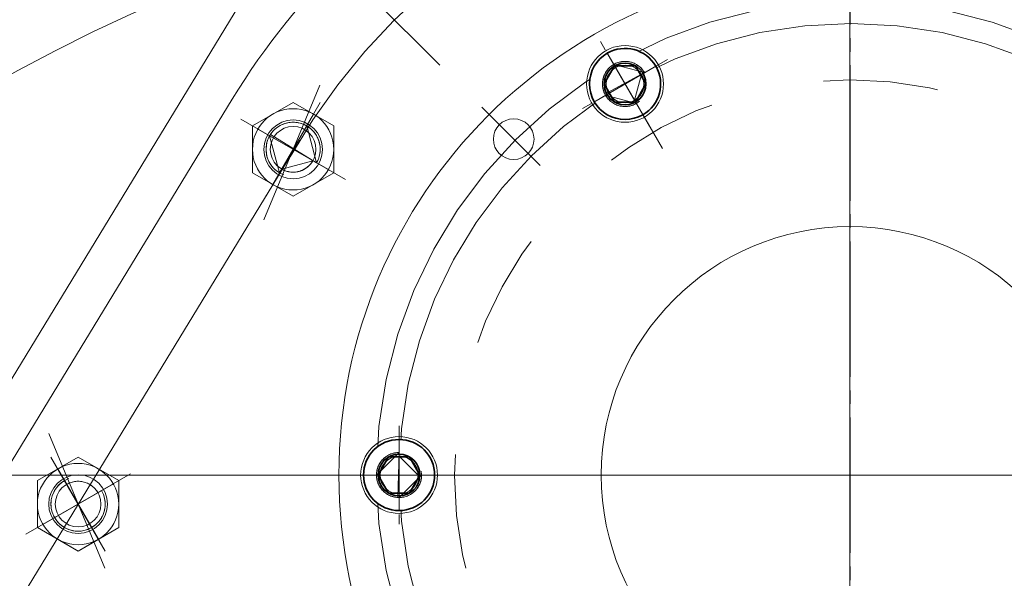
# Model space of a CAD drawing. Units: inches. Extents: x 31623 to 32477, y 8204 to 8855.
# Drawn here: x 31861 to 31870, y 8661 to 8666 of the extents above; entities that cross this region are included whole.
import ezdxf

# ---------------------------------------------------------------- set-up
doc = ezdxf.new("R2010")
doc.units = ezdxf.units.IN
doc.header["$MEASUREMENT"] = 0
doc.set_wipeout_variables(frame=1)
for name, pattern in [('ACAD_ISO02W100', [15, 12, -3]), ('EB_DASHDOT', [39, 30, -3, 3, -3]), ('点画线', [18, 12, -2, 2, -2]), ('虚线', [2, 1, -1])]:
    doc.linetypes.add(name, pattern=pattern)
doc.layers.get('0').update_dxf_attribs({"lineweight": 15})
for name, color, linetype, lineweight in [('EB0', 7, 'Continuous', 35), ('中心线层', 1, '点画线', 18), ('细实线层', 7, 'Continuous', 13), ('虚线层', 6, 'ACAD_ISO02W100', 13)]:
    doc.layers.add(name, color=color, linetype=linetype, lineweight=lineweight)
doc.layers.add('中心线', color=1, linetype='EB_DASHDOT')

# ---------------------------------------------------------------- blocks, each defined once
blk = doc.blocks.new('*X187')
at = {"layer": 'EB0'}
for p, q in [((-2.31, 4), (-4.62, 0)), ((-2.31, 4), (-4.62, 0)), ((-2.31, 4), (2.31, 4)), ((4.62, 0), (2.31, 4)), ((-2.31, -4), (-4.62, 0)), ((2.31, -4), (4.62, 0)), ((2.31, -4), (-2.31, -4))]:
    blk.add_line(p, q, dxfattribs=at)
blk.add_circle((0, 0), 4.62, dxfattribs=at)
for start, end in [(120, 300), (300, 120)]:
    blk.add_arc((0, 0), 7.87, start, end, dxfattribs=at)
at = {"layer": '中心线层', "linetype": '点画线', "lineweight": 18}
for p, q in [((5.43, -9.41), (-5.43, 9.41)), ((9.41, 5.43), (-9.41, -5.43))]:
    blk.add_line(p, q, dxfattribs=at)
blk = doc.blocks.new('*X188')
at = {"layer": 'EB0'}
for p, q in [((-4.62, 0), (-2.31, 4)), ((2.31, 4), (-2.31, 4)), ((4.62, 0), (2.31, 4)), ((-4.62, 0), (-2.31, -4)), ((-4.62, 0), (-2.31, -4)), ((4.62, 0), (2.31, -4)), ((2.31, -4), (-2.31, -4))]:
    blk.add_line(p, q, dxfattribs=at)
blk.add_circle((0, 0), 4.62, dxfattribs=at)
for start, end in [(0, 180), (180, 360)]:
    blk.add_arc((0, 0), 7.87, start, end, dxfattribs=at)
at = {"layer": '中心线层', "linetype": '点画线', "lineweight": 18}
for p, q in [((0, 10.86), (0, -10.87)), ((10.86, 0), (-10.87, 0))]:
    blk.add_line(p, q, dxfattribs=at)
blk = doc.blocks.new('1RQ1 402-2JA80-02')
at = {"lineweight": 13}
blk.add_circle((0, 0), 386.26, dxfattribs=at)
at = {"layer": '中心线'}
blk.add_line((0, 457.78), (0, -487.16), dxfattribs=at)

msp = doc.modelspace()

# ---------------------------------------------------------------- linework, layer by layer
at = {"lineweight": 13}
for p, q in [((31863.2933, 8666.2289), (31859.5061, 8660.0075)), ((31863.1844, 8665.3307), (31858.8128, 8658.1495)), ((31863.7158, 8665.3038), (31863.3614, 8665.0992)), ((31863.5386, 8665.2015), (31863.7158, 8665.3038)), ((31863.7158, 8665.3038), (31863.7158, 8665.3038)), ((31863.7158, 8665.3038), (31863.8929, 8665.2015)), ((31864.0701, 8665.0992), (31863.7158, 8665.3038)), ((31863.3614, 8665.0992), (31863.5386, 8665.2015)), ((31863.5386, 8665.2015), (31863.5386, 8665.2015)), ((31863.8929, 8665.2015), (31864.0701, 8665.0992)), ((31863.6085, 8665.1051), (31863.5976, 8665.0992)), ((31863.6197, 8665.1104), (31863.6085, 8665.1051)), ((31863.6311, 8665.1151), (31863.6197, 8665.1104)), ((31863.6428, 8665.1193), (31863.6311, 8665.1151)), ((31863.6546, 8665.1228), (31863.6428, 8665.1193)), ((31863.6666, 8665.1257), (31863.6546, 8665.1228)), ((31863.6788, 8665.1279), (31863.6666, 8665.1257)), ((31863.6911, 8665.1295), (31863.6788, 8665.1279)), ((31863.7034, 8665.1305), (31863.6911, 8665.1295)), ((31863.7158, 8665.1308), (31863.7034, 8665.1305)), ((31863.7281, 8665.1305), (31863.7158, 8665.1308)), ((31863.7404, 8665.1295), (31863.7281, 8665.1305)), ((31863.7527, 8665.1279), (31863.7404, 8665.1295)), ((31863.7649, 8665.1257), (31863.7527, 8665.1279)), ((31863.7769, 8665.1228), (31863.7649, 8665.1257)), ((31863.7887, 8665.1193), (31863.7769, 8665.1228)), ((31863.8004, 8665.1151), (31863.7887, 8665.1193)), ((31863.8118, 8665.1104), (31863.8004, 8665.1151)), ((31863.823, 8665.1051), (31863.8118, 8665.1104)), ((31863.8339, 8665.0992), (31863.823, 8665.1051)), ((31863.3614, 8664.8946), (31863.3614, 8665.0992)), ((31863.3614, 8665.0992), (31863.3614, 8665.0992)), ((31863.3614, 8665.0992), (31863.3614, 8664.69)), ((31863.5246, 8665.0335), (31863.5176, 8665.0233)), ((31863.5176, 8665.0233), (31863.9203, 8664.7765)), ((31863.5322, 8665.0433), (31863.5246, 8665.0335)), ((31863.5402, 8665.0527), (31863.5322, 8665.0433)), ((31863.5487, 8665.0616), (31863.5402, 8665.0527)), ((31863.5577, 8665.0702), (31863.5487, 8665.0616)), ((31863.5671, 8665.0782), (31863.5577, 8665.0702)), ((31863.5769, 8665.0857), (31863.5671, 8665.0782)), ((31863.5871, 8665.0927), (31863.5769, 8665.0857)), ((31863.5976, 8665.0992), (31863.5871, 8665.0927)), ((31863.5976, 8664.69), (31863.8339, 8665.0992)), ((31863.8444, 8665.0927), (31863.8339, 8665.0992)), ((31863.8339, 8665.0992), (31863.9203, 8664.7765)), ((31863.8546, 8665.0857), (31863.8444, 8665.0927)), ((31863.8644, 8665.0782), (31863.8546, 8665.0857)), ((31863.8738, 8665.0702), (31863.8644, 8665.0782)), ((31863.8828, 8665.0616), (31863.8738, 8665.0702)), ((31863.8913, 8665.0527), (31863.8828, 8665.0616)), ((31863.8993, 8665.0433), (31863.8913, 8665.0527)), ((31863.9069, 8665.0335), (31863.8993, 8665.0433)), ((31863.9139, 8665.0233), (31863.9069, 8665.0335)), ((31863.9203, 8665.0127), (31863.9139, 8665.0233)), ((31864.0701, 8665.0992), (31864.0701, 8665.0992)), ((31864.0701, 8665.0992), (31864.0701, 8664.8946)), ((31864.0701, 8664.69), (31864.0701, 8665.0992)), ((31863.4847, 8664.9437), (31863.4824, 8664.9316)), ((31863.4876, 8664.9558), (31863.4847, 8664.9437)), ((31863.4911, 8664.9676), (31863.4876, 8664.9558)), ((31863.4952, 8664.9793), (31863.4911, 8664.9676)), ((31863.5, 8664.9907), (31863.4952, 8664.9793)), ((31863.5053, 8665.0019), (31863.5, 8664.9907)), ((31863.5112, 8665.0127), (31863.5053, 8665.0019)), ((31863.5976, 8664.69), (31863.5112, 8665.0127)), ((31863.9262, 8665.0019), (31863.9203, 8665.0127)), ((31863.9315, 8664.9907), (31863.9262, 8665.0019)), ((31863.9363, 8664.9793), (31863.9315, 8664.9907)), ((31863.9404, 8664.9676), (31863.9363, 8664.9793)), ((31863.9439, 8664.9558), (31863.9404, 8664.9676)), ((31863.9468, 8664.9437), (31863.9439, 8664.9558)), ((31863.9491, 8664.9316), (31863.9468, 8664.9437)), ((31863.3614, 8664.69), (31863.3614, 8664.8946)), ((31863.3614, 8664.8946), (31863.3614, 8664.8946)), ((31863.4799, 8664.907), (31863.4795, 8664.8946)), ((31863.4795, 8664.8946), (31863.4799, 8664.8822)), ((31863.4808, 8664.9193), (31863.4799, 8664.907)), ((31863.4799, 8664.8822), (31863.4808, 8664.8699)), ((31863.4824, 8664.9316), (31863.4808, 8664.9193)), ((31863.4808, 8664.8699), (31863.4824, 8664.8577)), ((31863.4824, 8664.8577), (31863.4847, 8664.8455)), ((31863.9468, 8664.8455), (31863.9491, 8664.8577)), ((31863.9507, 8664.9193), (31863.9491, 8664.9316)), ((31863.9491, 8664.8577), (31863.9507, 8664.8699)), ((31863.9516, 8664.907), (31863.9507, 8664.9193)), ((31863.9507, 8664.8699), (31863.9516, 8664.8822)), ((31863.952, 8664.8946), (31863.9516, 8664.907)), ((31863.9516, 8664.8822), (31863.952, 8664.8946)), ((31864.0701, 8664.8946), (31864.0701, 8664.8946)), ((31864.0701, 8664.8946), (31864.0701, 8664.69)), ((31863.4847, 8664.8455), (31863.4876, 8664.8335)), ((31863.4876, 8664.8335), (31863.4911, 8664.8216)), ((31863.4911, 8664.8216), (31863.4952, 8664.81)), ((31863.4952, 8664.81), (31863.5, 8664.7985)), ((31863.5, 8664.7985), (31863.5053, 8664.7874)), ((31863.5053, 8664.7874), (31863.5112, 8664.7765)), ((31863.5112, 8664.7765), (31863.5176, 8664.766)), ((31863.5176, 8664.766), (31863.5246, 8664.7558)), ((31863.888, 8664.7951), (31863.6163, 8664.7223)), ((31863.888, 8664.7951), (31863.6163, 8664.7223)), ((31863.8564, 8664.7539), (31863.8636, 8664.7615)), ((31863.8636, 8664.7615), (31863.8703, 8664.7694)), ((31863.8703, 8664.7694), (31863.8767, 8664.7777)), ((31863.8767, 8664.7777), (31863.8826, 8664.7863)), ((31863.8826, 8664.7863), (31863.888, 8664.7951)), ((31863.9203, 8664.7765), (31863.888, 8664.7951)), ((31863.9203, 8664.7765), (31863.9262, 8664.7874)), ((31863.9262, 8664.7874), (31863.9315, 8664.7985)), ((31863.9315, 8664.7985), (31863.9363, 8664.81)), ((31863.9363, 8664.81), (31863.9404, 8664.8216)), ((31863.9404, 8664.8216), (31863.9439, 8664.8335)), ((31863.9439, 8664.8335), (31863.9468, 8664.8455)), ((31863.5386, 8664.5878), (31863.3614, 8664.69)), ((31863.3614, 8664.69), (31863.3614, 8664.69)), ((31863.3614, 8664.69), (31863.7158, 8664.4855)), ((31863.5246, 8664.7558), (31863.5322, 8664.746)), ((31863.5322, 8664.746), (31863.5402, 8664.7366)), ((31863.5402, 8664.7366), (31863.5487, 8664.7276)), ((31863.5487, 8664.7276), (31863.5577, 8664.7191)), ((31863.5577, 8664.7191), (31863.5671, 8664.711)), ((31863.5671, 8664.711), (31863.5769, 8664.7035)), ((31863.5769, 8664.7035), (31863.5871, 8664.6965)), ((31863.5871, 8664.6965), (31863.5976, 8664.69)), ((31863.6163, 8664.7223), (31863.5976, 8664.69)), ((31863.6163, 8664.7223), (31863.6254, 8664.7174)), ((31863.6254, 8664.7174), (31863.6348, 8664.7129)), ((31863.6348, 8664.7129), (31863.6445, 8664.7089)), ((31863.6445, 8664.7089), (31863.6543, 8664.7054)), ((31863.6543, 8664.7054), (31863.6643, 8664.7025)), ((31863.6643, 8664.7025), (31863.6744, 8664.7)), ((31863.6744, 8664.7), (31863.6846, 8664.6981)), ((31863.6846, 8664.6981), (31863.695, 8664.6968)), ((31863.695, 8664.6968), (31863.7053, 8664.696)), ((31863.7053, 8664.696), (31863.7158, 8664.6957)), ((31863.7158, 8664.6957), (31863.7262, 8664.696)), ((31863.7158, 8664.4855), (31864.0701, 8664.69)), ((31863.7262, 8664.696), (31863.7365, 8664.6968)), ((31863.7365, 8664.6968), (31863.7469, 8664.6981)), ((31863.7469, 8664.6981), (31863.7571, 8664.7)), ((31863.7571, 8664.7), (31863.7672, 8664.7025)), ((31863.7672, 8664.7025), (31863.7772, 8664.7054)), ((31863.7772, 8664.7054), (31863.787, 8664.7089)), ((31863.787, 8664.7089), (31863.7967, 8664.7129)), ((31863.7967, 8664.7129), (31863.8061, 8664.7174)), ((31863.8061, 8664.7174), (31863.8152, 8664.7223)), ((31863.8152, 8664.7223), (31863.8241, 8664.7278)), ((31863.8241, 8664.7278), (31863.8327, 8664.7337)), ((31863.8327, 8664.7337), (31863.8409, 8664.74)), ((31863.8409, 8664.74), (31863.8489, 8664.7468)), ((31863.8489, 8664.7468), (31863.8564, 8664.7539)), ((31864.0701, 8664.69), (31863.8929, 8664.5878)), ((31864.0701, 8664.69), (31864.0701, 8664.69)), ((31863.7158, 8664.4855), (31863.5386, 8664.5878)), ((31863.5386, 8664.5878), (31863.5386, 8664.5878)), ((31863.8929, 8664.5878), (31863.7158, 8664.4855)), ((31863.8929, 8664.5878), (31863.8929, 8664.5878)), ((31863.7158, 8664.4855), (31863.7158, 8664.4855)), ((31861.4883, 8662.0065), (31861.8427, 8662.2111)), ((31861.8427, 8662.2111), (31861.6655, 8662.1088)), ((31862.0198, 8662.1088), (31861.8427, 8662.2111)), ((31861.8427, 8662.2111), (31861.8427, 8662.2111)), ((31861.8427, 8662.2111), (31862.197, 8662.0065)), ((31861.6655, 8662.1088), (31861.4883, 8662.0065)), ((31861.6655, 8662.1088), (31861.6655, 8662.1088)), ((31862.197, 8662.0065), (31862.0198, 8662.1088)), ((31862.0198, 8662.1088), (31862.0198, 8662.1088)), ((31861.4883, 8662.0065), (31861.4883, 8662.0065)), ((31861.4883, 8662.0065), (31861.4883, 8661.8019)), ((31861.4883, 8661.5974), (31861.4883, 8662.0065)), ((31861.6445, 8661.9306), (31861.6381, 8661.92)), ((31861.6515, 8661.9408), (31861.6445, 8661.9306)), ((31861.6591, 8661.9506), (31861.6515, 8661.9408)), ((31861.6671, 8661.96), (31861.6591, 8661.9506)), ((31861.6756, 8661.969), (31861.6671, 8661.96)), ((31861.6846, 8661.9775), (31861.6756, 8661.969)), ((31861.694, 8661.9855), (31861.6846, 8661.9775)), ((31861.7038, 8661.993), (31861.694, 8661.9855)), ((31861.714, 8662), (31861.7038, 8661.993)), ((31861.7245, 8662.0065), (31861.714, 8662)), ((31861.7432, 8661.9742), (31861.7245, 8662.0065)), ((31861.7245, 8662.0065), (31861.7245, 8662.0065)), ((31861.7523, 8661.9792), (31861.7432, 8661.9742)), ((31861.7432, 8661.9742), (31861.7432, 8661.9742)), ((31861.7617, 8661.9837), (31861.7523, 8661.9792)), ((31861.7714, 8661.9876), (31861.7617, 8661.9837)), ((31861.7812, 8661.9911), (31861.7714, 8661.9876)), ((31861.7912, 8661.9941), (31861.7812, 8661.9911)), ((31861.8013, 8661.9965), (31861.7912, 8661.9941)), ((31861.8115, 8661.9984), (31861.8013, 8661.9965)), ((31861.8219, 8661.9998), (31861.8115, 8661.9984)), ((31861.8322, 8662.0006), (31861.8219, 8661.9998)), ((31861.8427, 8662.0009), (31861.8322, 8662.0006)), ((31861.8531, 8662.0006), (31861.8427, 8662.0009)), ((31861.8634, 8661.9998), (31861.8531, 8662.0006)), ((31861.8738, 8661.9984), (31861.8634, 8661.9998)), ((31861.884, 8661.9965), (31861.8738, 8661.9984)), ((31861.8941, 8661.9941), (31861.884, 8661.9965)), ((31861.9041, 8661.9911), (31861.8941, 8661.9941)), ((31861.9139, 8661.9876), (31861.9041, 8661.9911)), ((31861.9236, 8661.9837), (31861.9139, 8661.9876)), ((31861.933, 8661.9792), (31861.9236, 8661.9837)), ((31861.9421, 8661.9742), (31861.933, 8661.9792)), ((31861.951, 8661.9688), (31861.9421, 8661.9742)), ((31861.9596, 8661.9629), (31861.951, 8661.9688)), ((31861.9678, 8661.9565), (31861.9596, 8661.9629)), ((31861.9758, 8661.9498), (31861.9678, 8661.9565)), ((31861.9833, 8661.9426), (31861.9758, 8661.9498)), ((31861.9905, 8661.935), (31861.9833, 8661.9426)), ((31861.9972, 8661.9271), (31861.9905, 8661.935)), ((31862.197, 8661.8019), (31862.197, 8662.0065)), ((31862.197, 8662.0065), (31862.197, 8662.0065)), ((31862.197, 8662.0065), (31862.197, 8661.5974)), ((31861.6116, 8661.851), (31861.6093, 8661.8389)), ((31861.6145, 8661.8631), (31861.6116, 8661.851)), ((31861.618, 8661.8749), (31861.6145, 8661.8631)), ((31861.6221, 8661.8866), (31861.618, 8661.8749)), ((31861.6269, 8661.898), (31861.6221, 8661.8866)), ((31861.6322, 8661.9092), (31861.6269, 8661.898)), ((31861.6381, 8661.92), (31861.6322, 8661.9092)), ((31862.0036, 8661.9189), (31861.9972, 8661.9271)), ((31862.0095, 8661.9103), (31862.0036, 8661.9189)), ((31862.0149, 8661.9014), (31862.0095, 8661.9103)), ((31862.0472, 8661.92), (31862.0149, 8661.9014)), ((31862.0149, 8661.9014), (31862.0149, 8661.9014)), ((31862.0531, 8661.9092), (31862.0472, 8661.92)), ((31862.0472, 8661.92), (31862.0472, 8661.92)), ((31862.0584, 8661.898), (31862.0531, 8661.9092)), ((31862.0632, 8661.8866), (31862.0584, 8661.898)), ((31862.0673, 8661.8749), (31862.0632, 8661.8866)), ((31862.0708, 8661.8631), (31862.0673, 8661.8749)), ((31862.0737, 8661.851), (31862.0708, 8661.8631)), ((31862.076, 8661.8389), (31862.0737, 8661.851)), ((31861.4883, 8661.8019), (31861.4883, 8661.8019)), ((31861.4883, 8661.8019), (31861.4883, 8661.5974)), ((31861.6068, 8661.8143), (31861.6064, 8661.8019)), ((31861.6064, 8661.8019), (31861.6068, 8661.7896)), ((31861.6077, 8661.8266), (31861.6068, 8661.8143)), ((31861.6068, 8661.7896), (31861.6077, 8661.7772)), ((31861.6093, 8661.8389), (31861.6077, 8661.8266)), ((31861.6077, 8661.7772), (31861.6093, 8661.765)), ((31861.6093, 8661.765), (31861.6116, 8661.7528)), ((31862.0737, 8661.7528), (31862.076, 8661.765)), ((31862.0776, 8661.8266), (31862.076, 8661.8389)), ((31862.076, 8661.765), (31862.0776, 8661.7772)), ((31862.0785, 8661.8143), (31862.0776, 8661.8266)), ((31862.0776, 8661.7772), (31862.0785, 8661.7896)), ((31862.0789, 8661.8019), (31862.0785, 8661.8143)), ((31862.0785, 8661.7896), (31862.0789, 8661.8019)), ((31862.197, 8661.5974), (31862.197, 8661.8019)), ((31862.197, 8661.8019), (31862.197, 8661.8019)), ((31861.6116, 8661.7528), (31861.6145, 8661.7408)), ((31861.6145, 8661.7408), (31861.618, 8661.7289)), ((31861.618, 8661.7289), (31861.6221, 8661.7173)), ((31861.6221, 8661.7173), (31861.6269, 8661.7058)), ((31861.6269, 8661.7058), (31861.6322, 8661.6947)), ((31861.6322, 8661.6947), (31861.6381, 8661.6838)), ((31861.6381, 8661.6838), (31861.6381, 8661.6838)), ((31861.6381, 8661.6838), (31861.6445, 8661.6733)), ((31861.6445, 8661.6733), (31861.6515, 8661.6631)), ((31862.0338, 8661.6631), (31862.0408, 8661.6733)), ((31862.0408, 8661.6733), (31862.0472, 8661.6838)), ((31862.0472, 8661.6838), (31862.0531, 8661.6947)), ((31862.0531, 8661.6947), (31862.0584, 8661.7058)), ((31862.0584, 8661.7058), (31862.0632, 8661.7173)), ((31862.0632, 8661.7173), (31862.0673, 8661.7289)), ((31862.0673, 8661.7289), (31862.0708, 8661.7408)), ((31862.0708, 8661.7408), (31862.0737, 8661.7528)), ((31861.4883, 8661.5974), (31861.4883, 8661.5974)), ((31861.4883, 8661.5974), (31861.6655, 8661.4951)), ((31861.8427, 8661.3928), (31861.4883, 8661.5974)), ((31861.6515, 8661.6631), (31861.6591, 8661.6533)), ((31861.6591, 8661.6533), (31861.6671, 8661.6439)), ((31861.6671, 8661.6439), (31861.6756, 8661.6349)), ((31861.6756, 8661.6349), (31861.6846, 8661.6264)), ((31861.6846, 8661.6264), (31861.694, 8661.6183)), ((31861.694, 8661.6183), (31861.7038, 8661.6108)), ((31861.7038, 8661.6108), (31861.714, 8661.6038)), ((31861.714, 8661.6038), (31861.7245, 8661.5974)), ((31861.7245, 8661.5974), (31861.7354, 8661.5915)), ((31861.7354, 8661.5915), (31861.7466, 8661.5861)), ((31862.197, 8661.5974), (31861.8427, 8661.3928)), ((31861.9387, 8661.5861), (31861.9499, 8661.5915)), ((31861.9499, 8661.5915), (31861.9608, 8661.5974)), ((31861.9608, 8661.5974), (31861.9713, 8661.6038)), ((31861.9713, 8661.6038), (31861.9815, 8661.6108)), ((31861.9815, 8661.6108), (31861.9913, 8661.6183)), ((31861.9913, 8661.6183), (31862.0007, 8661.6264)), ((31862.0007, 8661.6264), (31862.0097, 8661.6349)), ((31862.0097, 8661.6349), (31862.0182, 8661.6439)), ((31862.0182, 8661.6439), (31862.0262, 8661.6533)), ((31862.0198, 8661.4951), (31862.197, 8661.5974)), ((31862.0262, 8661.6533), (31862.0338, 8661.6631)), ((31862.197, 8661.5974), (31862.197, 8661.5974)), ((31861.7466, 8661.5861), (31861.758, 8661.5814)), ((31861.758, 8661.5814), (31861.7697, 8661.5773)), ((31861.7697, 8661.5773), (31861.7815, 8661.5738)), ((31861.7815, 8661.5738), (31861.7935, 8661.5709)), ((31861.7935, 8661.5709), (31861.8057, 8661.5686)), ((31861.8057, 8661.5686), (31861.818, 8661.567)), ((31861.818, 8661.567), (31861.8303, 8661.566)), ((31861.8303, 8661.566), (31861.8427, 8661.5657)), ((31861.8427, 8661.5657), (31861.855, 8661.566)), ((31861.855, 8661.566), (31861.8673, 8661.567)), ((31861.8673, 8661.567), (31861.8796, 8661.5686)), ((31861.8796, 8661.5686), (31861.8918, 8661.5709)), ((31861.8918, 8661.5709), (31861.9038, 8661.5738)), ((31861.9038, 8661.5738), (31861.9156, 8661.5773)), ((31861.9156, 8661.5773), (31861.9273, 8661.5814)), ((31861.9273, 8661.5814), (31861.9387, 8661.5861)), ((31861.6655, 8661.4951), (31861.6655, 8661.4951)), ((31861.6655, 8661.4951), (31861.8427, 8661.3928)), ((31861.8427, 8661.3928), (31862.0198, 8661.4951)), ((31861.8427, 8661.3928), (31861.8427, 8661.3928))]:
    msp.add_line(p, q, dxfattribs=at)
for centre, radius in [((31863.7158, 8664.8946), 0.3543), ((31863.7158, 8664.8946), 0.2559), ((31865.6368, 8664.9835), 0.1772), ((31863.7158, 8664.8946), 0.1989), ((31868.565, 8662.0552), 2.1654), ((31861.8427, 8661.8019), 0.3543), ((31861.8427, 8661.8019), 0.2559), ((31861.8427, 8661.8019), 0.1989)]:
    msp.add_circle(centre, radius, dxfattribs=at)
msp.add_arc((31868.565, 8662.0552), 6.2992, 31.33326, 148.66877, dxfattribs=at)
msp.add_point((31868.565, 8662.0552), dxfattribs=at)
msp.add_point((31868.565, 8662.0552), dxfattribs=at)
at = {"layer": '中心线', "lineweight": 13, "ltscale": 3}
for p, q in [((31868.565, 8682.4029), (31868.565, 8637.2991)), ((31864.9929, 8665.6273), (31863.7272, 8666.893)), ((31866.9318, 8664.9022), (31866.479, 8665.6864)), ((31866.9318, 8664.9022), (31866.479, 8665.6864)), ((31863.4614, 8664.2806), (31863.9475, 8665.4542)), ((31865.8671, 8664.7532), (31865.3584, 8665.2619)), ((31863.7728, 8664.9724), (31859.4013, 8657.7912)), ((31861.5883, 8662.4159), (31862.0744, 8661.2423)), ((31865.2881, 8662.0552), (31864.3826, 8662.0552)), ((31865.2881, 8662.0552), (31864.3826, 8662.0552))]:
    msp.add_line(p, q, dxfattribs=at)
for radius in [22.2441, 4.1338, 3.937]:
    msp.add_circle((31868.5755, 8662.0552), radius, dxfattribs=at)
msp.add_arc((31868.565, 8662.0552), 5.6102, 29.01688, 150.35729, dxfattribs=at)
at = {"layer": '中心线层', "linetype": '点画线', "lineweight": 18}
for p, q in [((31863.952, 8665.3038), (31863.4795, 8664.4855)), ((31863.5386, 8664.5878), (31863.8929, 8665.2015)), ((31864.1724, 8664.631), (31863.2591, 8665.1582)), ((31864.0226, 8664.7174), (31863.4089, 8665.0718)), ((31862.0789, 8661.3928), (31861.6064, 8662.2111)), ((31861.6655, 8662.1088), (31862.0198, 8661.4951)), ((31862.2993, 8662.0656), (31861.386, 8661.5383)), ((31862.1495, 8661.9791), (31861.5358, 8661.6248))]:
    msp.add_line(p, q, dxfattribs=at)
at = {"layer": '细实线层'}
for centre, start, end in [((31863.7158, 8664.8946), 330, 250), ((31861.8427, 8661.8019), 110, 30)]:
    msp.add_arc(centre, 0.2362, start, end, dxfattribs=at)

# ---------------------------------------------------------------- next in the draw order: wipeouts: each hides what was drawn before it
at = {"lineweight": 13}
for points in [[(31866.8751, 8665.6196), (31866.8667, 8665.6334), (31866.8575, 8665.6467), (31866.8476, 8665.6596), (31866.8371, 8665.6719), (31866.8259, 8665.6837), (31866.8142, 8665.6948), (31866.8018, 8665.7054), (31866.789, 8665.7152), (31866.7756, 8665.7244), (31866.7618, 8665.7329), (31866.7476, 8665.7406), (31866.7329, 8665.7476), (31866.7179, 8665.7538), (31866.7027, 8665.7592), (31866.6871, 8665.7638), (31866.6714, 8665.7676), (31866.6554, 8665.7706), (31866.6393, 8665.7727), (31866.6232, 8665.774), (31866.607, 8665.7744), (31866.5908, 8665.774), (31866.5746, 8665.7727), (31866.5585, 8665.7706), (31866.5426, 8665.7676), (31866.5268, 8665.7638), (31866.5113, 8665.7592), (31866.496, 8665.7538), (31866.481, 8665.7476), (31866.4664, 8665.7406), (31866.4522, 8665.7329), (31866.7618, 8665.1966), (31866.7756, 8665.205), (31866.789, 8665.2142), (31866.8018, 8665.2241), (31866.8142, 8665.2346), (31866.8259, 8665.2458), (31866.8371, 8665.2575), (31866.8476, 8665.2699), (31866.8575, 8665.2827), (31866.8667, 8665.2961), (31866.8751, 8665.3099), (31866.8829, 8665.3242), (31866.8899, 8665.3388), (31866.8961, 8665.3538), (31866.9015, 8665.369), (31866.9061, 8665.3846), (31866.9099, 8665.4004), (31866.9128, 8665.4163), (31866.9149, 8665.4324), (31866.9162, 8665.4485), (31866.9166, 8665.4647), (31866.9162, 8665.4809), (31866.9149, 8665.4971), (31866.9128, 8665.5132), (31866.9099, 8665.5291), (31866.9061, 8665.5449), (31866.9015, 8665.5604), (31866.8961, 8665.5757), (31866.8899, 8665.5907), (31866.8829, 8665.6053), (31866.8751, 8665.6196), (31866.3388, 8665.3099), (31866.3473, 8665.2961), (31866.3565, 8665.2827), (31866.3663, 8665.2699), (31866.3769, 8665.2575), (31866.388, 8665.2458), (31866.3998, 8665.2346), (31866.4121, 8665.2241), (31866.425, 8665.2142), (31866.4383, 8665.205), (31866.4522, 8665.1966), (31866.4664, 8665.1888), (31866.481, 8665.1819), (31866.496, 8665.1757), (31866.5113, 8665.1702), (31866.5268, 8665.1656), (31866.5426, 8665.1619), (31866.5585, 8665.1589), (31866.5746, 8665.1568), (31866.5908, 8665.1555), (31866.607, 8665.1551), (31866.6232, 8665.1555), (31866.6393, 8665.1568), (31866.6554, 8665.1589), (31866.6714, 8665.1619), (31866.6871, 8665.1656), (31866.7027, 8665.1702), (31866.7179, 8665.1757), (31866.7329, 8665.1819), (31866.7476, 8665.1888), (31866.7618, 8665.1966), (31866.4522, 8665.7329), (31866.4383, 8665.7244), (31866.425, 8665.7152), (31866.4121, 8665.7054), (31866.3998, 8665.6948), (31866.388, 8665.6837), (31866.3769, 8665.6719), (31866.3663, 8665.6596), (31866.3565, 8665.6467), (31866.3473, 8665.6334), (31866.3388, 8665.6196), (31866.3311, 8665.6053), (31866.3241, 8665.5907), (31866.3179, 8665.5757), (31866.3125, 8665.5604), (31866.3079, 8665.5449), (31866.3041, 8665.5291), (31866.3011, 8665.5132), (31866.299, 8665.4971), (31866.2978, 8665.4809), (31866.2973, 8665.4647), (31866.2978, 8665.4485), (31866.299, 8665.4324), (31866.3011, 8665.4163), (31866.3041, 8665.4004), (31866.3079, 8665.3846), (31866.3125, 8665.369), (31866.3179, 8665.3538), (31866.3241, 8665.3388), (31866.3311, 8665.3242)], [(31864.6385, 8662.3648), (31864.6223, 8662.3644), (31864.6061, 8662.3631), (31864.59, 8662.361), (31864.5741, 8662.3581), (31864.5583, 8662.3543), (31864.5428, 8662.3497), (31864.5275, 8662.3443), (31864.5125, 8662.3381), (31864.4979, 8662.3311), (31864.4837, 8662.3234), (31864.4698, 8662.3149), (31864.4565, 8662.3057), (31864.4436, 8662.2958), (31864.4313, 8662.2853), (31864.4195, 8662.2741), (31864.4084, 8662.2624), (31864.3978, 8662.2501), (31864.388, 8662.2372), (31864.3788, 8662.2238), (31864.3703, 8662.21), (31864.3626, 8662.1958), (31864.3556, 8662.1811), (31864.3494, 8662.1662), (31864.344, 8662.1509), (31864.3394, 8662.1353), (31864.3356, 8662.1196), (31864.3326, 8662.1036), (31864.3305, 8662.0876), (31864.3293, 8662.0714), (31864.3288, 8662.0552), (31864.9481, 8662.0552), (31864.9477, 8662.0714), (31864.9464, 8662.0876), (31864.9443, 8662.1036), (31864.9414, 8662.1196), (31864.9376, 8662.1353), (31864.933, 8662.1509), (31864.9276, 8662.1662), (31864.9214, 8662.1811), (31864.9144, 8662.1958), (31864.9066, 8662.21), (31864.8982, 8662.2238), (31864.889, 8662.2372), (31864.8791, 8662.2501), (31864.8686, 8662.2624), (31864.8574, 8662.2741), (31864.8457, 8662.2853), (31864.8333, 8662.2958), (31864.8205, 8662.3057), (31864.8071, 8662.3149), (31864.7933, 8662.3234), (31864.7791, 8662.3311), (31864.7644, 8662.3381), (31864.7494, 8662.3443), (31864.7342, 8662.3497), (31864.7186, 8662.3543), (31864.7029, 8662.3581), (31864.6869, 8662.361), (31864.6708, 8662.3631), (31864.6547, 8662.3644), (31864.6385, 8662.3648), (31864.6385, 8661.7455), (31864.6547, 8661.746), (31864.6708, 8661.7472), (31864.6869, 8661.7494), (31864.7029, 8661.7523), (31864.7186, 8661.7561), (31864.7342, 8661.7607), (31864.7494, 8661.7661), (31864.7644, 8661.7723), (31864.7791, 8661.7793), (31864.7933, 8661.787), (31864.8071, 8661.7955), (31864.8205, 8661.8047), (31864.8333, 8661.8146), (31864.8457, 8661.8251), (31864.8574, 8661.8362), (31864.8686, 8661.848), (31864.8791, 8661.8603), (31864.889, 8661.8732), (31864.8982, 8661.8865), (31864.9066, 8661.9004), (31864.9144, 8661.9146), (31864.9214, 8661.9292), (31864.9276, 8661.9442), (31864.933, 8661.9595), (31864.9376, 8661.9751), (31864.9414, 8661.9908), (31864.9443, 8662.0068), (31864.9464, 8662.0228), (31864.9477, 8662.039), (31864.9481, 8662.0552), (31864.3288, 8662.0552), (31864.3293, 8662.039), (31864.3305, 8662.0228), (31864.3326, 8662.0068), (31864.3356, 8661.9908), (31864.3394, 8661.9751), (31864.344, 8661.9595), (31864.3494, 8661.9442), (31864.3556, 8661.9292), (31864.3626, 8661.9146), (31864.3703, 8661.9004), (31864.3788, 8661.8865), (31864.388, 8661.8732), (31864.3978, 8661.8603), (31864.4084, 8661.848), (31864.4195, 8661.8362), (31864.4313, 8661.8251), (31864.4436, 8661.8146), (31864.4565, 8661.8047), (31864.4698, 8661.7955), (31864.4837, 8661.787), (31864.4979, 8661.7793), (31864.5125, 8661.7723), (31864.5275, 8661.7661), (31864.5428, 8661.7607), (31864.5583, 8661.7561), (31864.5741, 8661.7523), (31864.59, 8661.7494), (31864.6061, 8661.7472), (31864.6223, 8661.746)]]:
    msp.add_wipeout(points, dxfattribs=at)

# ---------------------------------------------------------------- next in the draw order: linework, layer by layer
for p, q in [((31866.4913, 8665.624), (31866.4831, 8665.6177)), ((31866.4998, 8665.6298), (31866.4913, 8665.624)), ((31866.5086, 8665.6352), (31866.4998, 8665.6298)), ((31866.5176, 8665.6401), (31866.5086, 8665.6352)), ((31866.5086, 8665.6352), (31866.7775, 8665.5632)), ((31866.7054, 8665.2943), (31866.5086, 8665.6352)), ((31866.5269, 8665.6446), (31866.5176, 8665.6401)), ((31866.5364, 8665.6485), (31866.5269, 8665.6446)), ((31866.5461, 8665.6519), (31866.5364, 8665.6485)), ((31866.556, 8665.6549), (31866.5461, 8665.6519)), ((31866.566, 8665.6573), (31866.556, 8665.6549)), ((31866.5762, 8665.6592), (31866.566, 8665.6573)), ((31866.5864, 8665.6605), (31866.5762, 8665.6592)), ((31866.5967, 8665.6613), (31866.5864, 8665.6605)), ((31866.607, 8665.6616), (31866.5967, 8665.6613)), ((31866.6173, 8665.6613), (31866.607, 8665.6616)), ((31866.6276, 8665.6605), (31866.6173, 8665.6613)), ((31866.6378, 8665.6592), (31866.6276, 8665.6605)), ((31866.6479, 8665.6573), (31866.6378, 8665.6592)), ((31866.6579, 8665.6549), (31866.6479, 8665.6573)), ((31866.6678, 8665.6519), (31866.6579, 8665.6549)), ((31866.6775, 8665.6485), (31866.6678, 8665.6519)), ((31866.687, 8665.6446), (31866.6775, 8665.6485)), ((31866.6963, 8665.6401), (31866.687, 8665.6446)), ((31866.7054, 8665.6352), (31866.6963, 8665.6401)), ((31866.7142, 8665.6298), (31866.7054, 8665.6352)), ((31866.7227, 8665.624), (31866.7142, 8665.6298)), ((31866.7309, 8665.6177), (31866.7227, 8665.624)), ((31866.4232, 8665.5353), (31866.4198, 8665.5256)), ((31866.4271, 8665.5448), (31866.4232, 8665.5353)), ((31866.4316, 8665.5541), (31866.4271, 8665.5448)), ((31866.4365, 8665.5632), (31866.4316, 8665.5541)), ((31866.4316, 8665.3754), (31866.7775, 8665.5632)), ((31866.4419, 8665.5719), (31866.4365, 8665.5632)), ((31866.4477, 8665.5804), (31866.4419, 8665.5719)), ((31866.454, 8665.5886), (31866.4477, 8665.5804)), ((31866.4607, 8665.5965), (31866.454, 8665.5886)), ((31866.4678, 8665.6039), (31866.4607, 8665.5965)), ((31866.4753, 8665.611), (31866.4678, 8665.6039)), ((31866.4831, 8665.6177), (31866.4753, 8665.611)), ((31866.7498, 8665.5472), (31866.6894, 8665.3219)), ((31866.7498, 8665.5472), (31866.6894, 8665.3219)), ((31866.7387, 8665.611), (31866.7309, 8665.6177)), ((31866.7462, 8665.6039), (31866.7387, 8665.611)), ((31866.7533, 8665.5965), (31866.7462, 8665.6039)), ((31866.7775, 8665.5632), (31866.7498, 8665.5472)), ((31866.7539, 8665.5396), (31866.7498, 8665.5472)), ((31866.76, 8665.5886), (31866.7533, 8665.5965)), ((31866.7576, 8665.5318), (31866.7539, 8665.5396)), ((31866.7662, 8665.5804), (31866.76, 8665.5886)), ((31866.7721, 8665.5719), (31866.7662, 8665.5804)), ((31866.7775, 8665.5632), (31866.7721, 8665.5719)), ((31866.4104, 8665.475), (31866.4101, 8665.4647)), ((31866.4101, 8665.4647), (31866.4104, 8665.4544)), ((31866.4112, 8665.4853), (31866.4104, 8665.475)), ((31866.4104, 8665.4544), (31866.4112, 8665.4442)), ((31866.4125, 8665.4955), (31866.4112, 8665.4853)), ((31866.4144, 8665.5057), (31866.4125, 8665.4955)), ((31866.4168, 8665.5157), (31866.4144, 8665.5057)), ((31866.4198, 8665.5256), (31866.4168, 8665.5157)), ((31866.7609, 8665.5238), (31866.7576, 8665.5318)), ((31866.7638, 8665.5157), (31866.7609, 8665.5238)), ((31866.7662, 8665.5074), (31866.7638, 8665.5157)), ((31866.7683, 8665.499), (31866.7662, 8665.5074)), ((31866.7698, 8665.4905), (31866.7683, 8665.499)), ((31866.771, 8665.482), (31866.7698, 8665.4905)), ((31866.7698, 8665.4389), (31866.771, 8665.4475)), ((31866.7716, 8665.4734), (31866.771, 8665.482)), ((31866.771, 8665.4475), (31866.7716, 8665.4561)), ((31866.7719, 8665.4647), (31866.7716, 8665.4734)), ((31866.7716, 8665.4561), (31866.7719, 8665.4647)), ((31866.4112, 8665.4442), (31866.4125, 8665.4339)), ((31866.4125, 8665.4339), (31866.4144, 8665.4238)), ((31866.4144, 8665.4238), (31866.4168, 8665.4138)), ((31866.4168, 8665.4138), (31866.4198, 8665.4039)), ((31866.4198, 8665.4039), (31866.4232, 8665.3942)), ((31866.4232, 8665.3942), (31866.4271, 8665.3847)), ((31866.4271, 8665.3847), (31866.4316, 8665.3754)), ((31866.7054, 8665.2943), (31866.4365, 8665.3663)), ((31866.4365, 8665.3663), (31866.4419, 8665.3575)), ((31866.7351, 8665.361), (31866.7404, 8665.3678)), ((31866.7404, 8665.3678), (31866.7453, 8665.3749)), ((31866.7453, 8665.3749), (31866.7498, 8665.3823)), ((31866.7498, 8665.3823), (31866.7539, 8665.3899)), ((31866.7539, 8665.3899), (31866.7576, 8665.3977)), ((31866.7576, 8665.3977), (31866.7609, 8665.4056)), ((31866.7609, 8665.4056), (31866.7638, 8665.4138)), ((31866.7638, 8665.4138), (31866.7662, 8665.4221)), ((31866.7662, 8665.4221), (31866.7683, 8665.4305)), ((31866.7683, 8665.4305), (31866.7698, 8665.4389)), ((31866.4419, 8665.3575), (31866.4477, 8665.349)), ((31866.4477, 8665.349), (31866.454, 8665.3409)), ((31866.454, 8665.3409), (31866.4607, 8665.333)), ((31866.4607, 8665.333), (31866.4678, 8665.3255)), ((31866.4678, 8665.3255), (31866.4753, 8665.3184)), ((31866.4753, 8665.3184), (31866.4831, 8665.3118)), ((31866.4831, 8665.3118), (31866.4913, 8665.3055)), ((31866.4913, 8665.3055), (31866.4998, 8665.2996)), ((31866.4998, 8665.2996), (31866.5086, 8665.2943)), ((31866.5086, 8665.2943), (31866.5176, 8665.2893)), ((31866.5176, 8665.2893), (31866.5269, 8665.2849)), ((31866.5269, 8665.2849), (31866.5364, 8665.281)), ((31866.5364, 8665.281), (31866.5461, 8665.2775)), ((31866.5461, 8665.2775), (31866.556, 8665.2746)), ((31866.6579, 8665.2746), (31866.6678, 8665.2775)), ((31866.6678, 8665.2775), (31866.6775, 8665.281)), ((31866.6775, 8665.281), (31866.687, 8665.2849)), ((31866.687, 8665.2849), (31866.6963, 8665.2893)), ((31866.6894, 8665.3219), (31866.6968, 8665.3264)), ((31866.6894, 8665.3219), (31866.7054, 8665.2943)), ((31866.6963, 8665.2893), (31866.7054, 8665.2943)), ((31866.6968, 8665.3264), (31866.7039, 8665.3313)), ((31866.7039, 8665.3313), (31866.7107, 8665.3366)), ((31866.7107, 8665.3366), (31866.7173, 8665.3422)), ((31866.7173, 8665.3422), (31866.7236, 8665.3481)), ((31866.7236, 8665.3481), (31866.7295, 8665.3544)), ((31866.7295, 8665.3544), (31866.7351, 8665.361)), ((31866.556, 8665.2746), (31866.566, 8665.2722)), ((31866.566, 8665.2722), (31866.5762, 8665.2703)), ((31866.5762, 8665.2703), (31866.5864, 8665.269)), ((31866.5864, 8665.269), (31866.5967, 8665.2682)), ((31866.5967, 8665.2682), (31866.607, 8665.2679)), ((31866.607, 8665.2679), (31866.6173, 8665.2682)), ((31866.6173, 8665.2682), (31866.6276, 8665.269)), ((31866.6276, 8665.269), (31866.6378, 8665.2703)), ((31866.6378, 8665.2703), (31866.6479, 8665.2722)), ((31866.6479, 8665.2722), (31866.6579, 8665.2746)), ((31864.4416, 8662.0552), (31864.6385, 8662.252)), ((31864.4993, 8662.1944), (31864.4922, 8662.1869)), ((31864.5068, 8662.2015), (31864.4993, 8662.1944)), ((31864.5146, 8662.2082), (31864.5068, 8662.2015)), ((31864.5228, 8662.2144), (31864.5146, 8662.2082)), ((31864.5313, 8662.2203), (31864.5228, 8662.2144)), ((31864.5401, 8662.2257), (31864.5313, 8662.2203)), ((31864.5491, 8662.2306), (31864.5401, 8662.2257)), ((31864.5584, 8662.235), (31864.5491, 8662.2306)), ((31864.5679, 8662.239), (31864.5584, 8662.235)), ((31864.5776, 8662.2424), (31864.5679, 8662.239)), ((31864.5875, 8662.2453), (31864.5776, 8662.2424)), ((31864.5975, 8662.2477), (31864.5875, 8662.2453)), ((31864.6077, 8662.2496), (31864.5975, 8662.2477)), ((31864.6179, 8662.251), (31864.6077, 8662.2496)), ((31864.6282, 8662.2518), (31864.6179, 8662.251)), ((31864.6385, 8662.252), (31864.6282, 8662.2518)), ((31864.6282, 8661.8586), (31864.6385, 8662.252)), ((31864.6385, 8662.252), (31864.6385, 8662.2201)), ((31864.6385, 8662.2201), (31864.8034, 8662.0552)), ((31864.6471, 8662.2199), (31864.6385, 8662.2201)), ((31864.6385, 8662.2201), (31864.8034, 8662.0552)), ((31864.6557, 8662.2192), (31864.6471, 8662.2199)), ((31864.6643, 8662.218), (31864.6557, 8662.2192)), ((31864.6728, 8662.2165), (31864.6643, 8662.218)), ((31864.6812, 8662.2145), (31864.6728, 8662.2165)), ((31864.6894, 8662.212), (31864.6812, 8662.2145)), ((31864.6976, 8662.2091), (31864.6894, 8662.212)), ((31864.7055, 8662.2058), (31864.6976, 8662.2091)), ((31864.7133, 8662.2021), (31864.7055, 8662.2058)), ((31864.7209, 8662.198), (31864.7133, 8662.2021)), ((31864.7283, 8662.1935), (31864.7209, 8662.198)), ((31864.7354, 8662.1886), (31864.7283, 8662.1935)), ((31864.7422, 8662.1833), (31864.7354, 8662.1886)), ((31864.4483, 8662.1061), (31864.4459, 8662.0961)), ((31864.4513, 8662.116), (31864.4483, 8662.1061)), ((31864.4547, 8662.1257), (31864.4513, 8662.116)), ((31864.4586, 8662.1353), (31864.4547, 8662.1257)), ((31864.4631, 8662.1446), (31864.4586, 8662.1353)), ((31864.468, 8662.1536), (31864.4631, 8662.1446)), ((31864.4734, 8662.1624), (31864.468, 8662.1536)), ((31864.4792, 8662.1709), (31864.4734, 8662.1624)), ((31864.4855, 8662.1791), (31864.4792, 8662.1709)), ((31864.4922, 8662.1869), (31864.4855, 8662.1791)), ((31864.7488, 8662.1777), (31864.7422, 8662.1833)), ((31864.7551, 8662.1718), (31864.7488, 8662.1777)), ((31864.761, 8662.1655), (31864.7551, 8662.1718)), ((31864.7666, 8662.159), (31864.761, 8662.1655)), ((31864.7719, 8662.1521), (31864.7666, 8662.159)), ((31864.7768, 8662.145), (31864.7719, 8662.1521)), ((31864.7813, 8662.1376), (31864.7768, 8662.145)), ((31864.7854, 8662.13), (31864.7813, 8662.1376)), ((31864.7891, 8662.1223), (31864.7854, 8662.13)), ((31864.7924, 8662.1143), (31864.7891, 8662.1223)), ((31864.7953, 8662.1061), (31864.7924, 8662.1143)), ((31864.7977, 8662.0979), (31864.7953, 8662.1061)), ((31864.4419, 8662.0655), (31864.4416, 8662.0552)), ((31864.8353, 8662.0552), (31864.4416, 8662.0552)), ((31864.4416, 8662.0552), (31864.4419, 8662.0449)), ((31864.4427, 8662.0758), (31864.4419, 8662.0655)), ((31864.4419, 8662.0449), (31864.4427, 8662.0346)), ((31864.444, 8662.086), (31864.4427, 8662.0758)), ((31864.4427, 8662.0346), (31864.444, 8662.0244)), ((31864.4459, 8662.0961), (31864.444, 8662.086)), ((31864.444, 8662.0244), (31864.4459, 8662.0143)), ((31864.8353, 8662.0552), (31864.6385, 8661.8583)), ((31864.7998, 8662.0895), (31864.7977, 8662.0979)), ((31864.8013, 8662.081), (31864.7998, 8662.0895)), ((31864.8025, 8662.0724), (31864.8013, 8662.081)), ((31864.8031, 8662.0638), (31864.8025, 8662.0724)), ((31864.8034, 8662.0552), (31864.8031, 8662.0638)), ((31864.8034, 8662.0552), (31864.8353, 8662.0552)), ((31864.831, 8662.0143), (31864.8329, 8662.0244)), ((31864.8329, 8662.0244), (31864.8342, 8662.0346)), ((31864.8342, 8662.0346), (31864.8351, 8662.0449)), ((31864.8351, 8662.0449), (31864.8353, 8662.0552)), ((31864.4459, 8662.0143), (31864.4483, 8662.0042)), ((31864.4483, 8662.0042), (31864.4513, 8661.9944)), ((31864.4513, 8661.9944), (31864.4547, 8661.9846)), ((31864.4547, 8661.9846), (31864.4586, 8661.9751)), ((31864.4586, 8661.9751), (31864.4631, 8661.9658)), ((31864.4631, 8661.9658), (31864.468, 8661.9568)), ((31864.468, 8661.9568), (31864.4734, 8661.948)), ((31864.4734, 8661.948), (31864.4792, 8661.9395)), ((31864.4792, 8661.9395), (31864.4855, 8661.9313)), ((31864.4855, 8661.9313), (31864.4922, 8661.9235)), ((31864.7848, 8661.9235), (31864.7915, 8661.9313)), ((31864.7915, 8661.9313), (31864.7977, 8661.9395)), ((31864.7977, 8661.9395), (31864.8036, 8661.948)), ((31864.8036, 8661.948), (31864.809, 8661.9568)), ((31864.809, 8661.9568), (31864.8139, 8661.9658)), ((31864.8139, 8661.9658), (31864.8183, 8661.9751)), ((31864.8183, 8661.9751), (31864.8223, 8661.9846)), ((31864.8223, 8661.9846), (31864.8257, 8661.9944)), ((31864.8257, 8661.9944), (31864.8286, 8662.0042)), ((31864.8286, 8662.0042), (31864.831, 8662.0143)), ((31864.4922, 8661.9235), (31864.4993, 8661.916)), ((31864.4993, 8661.916), (31864.5068, 8661.9089)), ((31864.5068, 8661.9089), (31864.5146, 8661.9022)), ((31864.5146, 8661.9022), (31864.5228, 8661.8959)), ((31864.5228, 8661.8959), (31864.5313, 8661.8901)), ((31864.5313, 8661.8901), (31864.5401, 8661.8847)), ((31864.5401, 8661.8847), (31864.5491, 8661.8798)), ((31864.5491, 8661.8798), (31864.5584, 8661.8754)), ((31864.5584, 8661.8754), (31864.5679, 8661.8714)), ((31864.5679, 8661.8714), (31864.5776, 8661.868)), ((31864.5776, 8661.868), (31864.5875, 8661.865)), ((31864.5875, 8661.865), (31864.5975, 8661.8626)), ((31864.5975, 8661.8626), (31864.6077, 8661.8608)), ((31864.6077, 8661.8608), (31864.6179, 8661.8594)), ((31864.6179, 8661.8594), (31864.6282, 8661.8586)), ((31864.6385, 8661.8583), (31864.6488, 8661.8586)), ((31864.6488, 8661.8586), (31864.6591, 8661.8594)), ((31864.6591, 8661.8594), (31864.6693, 8661.8608)), ((31864.6693, 8661.8608), (31864.6794, 8661.8626)), ((31864.6794, 8661.8626), (31864.6894, 8661.865)), ((31864.6894, 8661.865), (31864.6993, 8661.868)), ((31864.6993, 8661.868), (31864.709, 8661.8714)), ((31864.709, 8661.8714), (31864.7185, 8661.8754)), ((31864.7185, 8661.8754), (31864.7278, 8661.8798)), ((31864.7278, 8661.8798), (31864.7369, 8661.8847)), ((31864.7369, 8661.8847), (31864.7457, 8661.8901)), ((31864.7457, 8661.8901), (31864.7542, 8661.8959)), ((31864.7542, 8661.8959), (31864.7624, 8661.9022)), ((31864.7624, 8661.9022), (31864.7702, 8661.9089)), ((31864.7702, 8661.9089), (31864.7777, 8661.916)), ((31864.7777, 8661.916), (31864.7848, 8661.9235))]:
    msp.add_line(p, q, dxfattribs=at)
for centre, radius in [((31868.5441, 8662.0552), 4.4291), ((31866.607, 8665.4647), 0.3346), ((31866.607, 8665.4647), 0.1649), ((31864.6385, 8662.0552), 0.3346), ((31864.6385, 8662.0552), 0.1649)]:
    msp.add_circle(centre, radius, dxfattribs=at)
for centre, radius, start, end in [((31868.5755, 8662.0552), 22.933, 301.35579, 238.58501), ((31868.5546, 8662.0552), 21.496, 303.50842, 236.55604)]:
    msp.add_arc(centre, radius, start, end, dxfattribs=at)
msp.add_open_spline([(31852.2341, 8678.3966), (31850.7551, 8677.0151), (31848.1047, 8673.859), (31845.4447, 8668.2438), (31844.3755, 8662.0447), (31845.0217, 8655.7335), (31847.273, 8649.7462), (31851.0319, 8644.4989), (31856.0703, 8640.3738), (31862.0507, 8637.6748), (31868.5826, 8636.5471), (31875.2152, 8637.3132), (31881.4828, 8639.7106), (31886.9459, 8643.696), (31891.2214, 8648.9893), (31893.9925, 8655.2525), (31895.0755, 8662.0625), (31894.3238, 8668.9624), (31891.8117, 8675.4789), (31887.6601, 8681.1508), (31882.157, 8685.5938), (31875.6488, 8688.4753), (31870.9352, 8689.1952), (31868.5755, 8689.2608)], degree=3, knots=[0, 0, 0, 0, 6187.666026, 12450.355458, 18783.77638, 25175.55398, 31622.065679, 38124.713595, 44683.237858, 51298.550922, 57973.870728, 64697.019294, 71462.748657, 78273.501796, 85129.278897, 92030.080145, 98977.285843, 105969.701152, 113006.622999, 120087.951186, 127214.495945, 134386.492849, 141603.663266, 141603.663266, 141603.663266, 141603.663266], dxfattribs=at)
at = {"layer": '中心线', "lineweight": 13, "ltscale": 3}
msp.add_line((31892.2607, 8662.0552), (31845.174, 8662.0552), dxfattribs=at)
msp.add_circle((31868.5755, 8662.0552), 21.2598, dxfattribs=at)
at = {"layer": '中心线层', "linetype": '点画线', "lineweight": 18}
for p, q in [((31866.7645, 8665.192), (31866.4495, 8665.7375)), ((31866.8797, 8665.6222), (31866.3342, 8665.3073)), ((31864.6385, 8662.3702), (31864.6385, 8661.7402)), ((31864.9534, 8662.0552), (31864.3235, 8662.0552))]:
    msp.add_line(p, q, dxfattribs=at)
at = {"layer": '细实线层'}
for centre, start, end in [((31866.607, 8665.4647), 30, 310), ((31864.6385, 8662.0552), 90, 10)]:
    msp.add_arc(centre, 0.1968, start, end, dxfattribs=at)
at = {"layer": '虚线层', "linetype": '虚线', "lineweight": 18}
msp.add_circle((31868.565, 8662.0552), 3.4449, dxfattribs=at)

# ---------------------------------------------------------------- next in the draw order: block references
at = {"lineweight": 13, "yscale": 0.03937, "zscale": 0.03937}
for name, p, xscale in [('1RQ1 402-2JA80-02', (31868.5652, 8652.2113), -0.03937), ('*X187', (31866.607, 8665.4647), 0.03937), ('*X188', (31864.6385, 8662.0552), 0.03937)]:
    msp.add_blockref(name, p, dxfattribs=dict(at, xscale=xscale))

doc.saveas('drawing.dxf')
